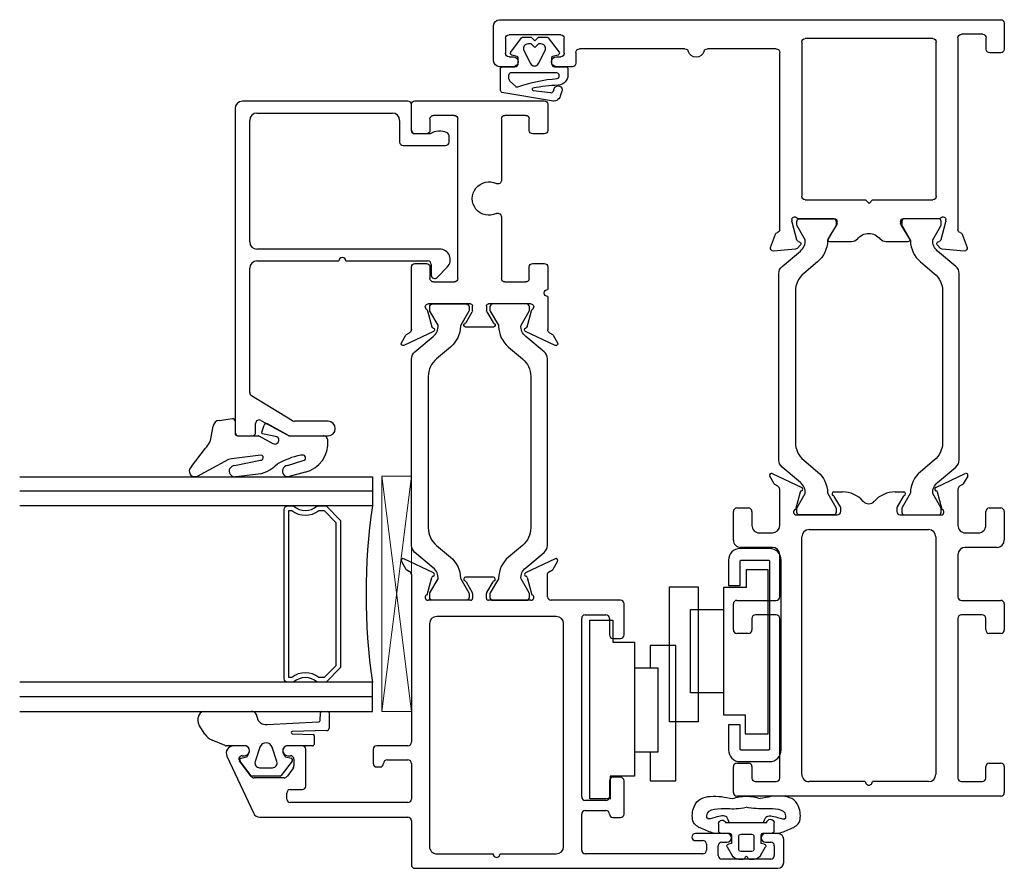
# Model space of a CAD drawing. Extents: x 0 to 477, y -493 to 45.
# Drawn here: x 14 to 18, y -260 to -256 of the extents above; entities that cross this region are included whole.
import ezdxf

# ---------------------------------------------------------------- set-up
doc = ezdxf.new("R2010")
doc.units = 0
doc.header["$LTSCALE"] = 0.3
doc.header["$MEASUREMENT"] = 0
doc.layers.get('0').update_dxf_attribs({"linetype": 'CONTINUOUS'})
for name, color, linetype in [('967210 Bulb Gasket', 2, 'CONTINUOUS'), ('967266 Glazing Wedge', 2, 'CONTINUOUS'), ('b620280$0$I-BAR', 3, 'CONTINUOUS'), ('B900010$0$I-BAR', 3, 'CONTINUOUS'), ('E620091$0$GF_BEAD', 1, 'CONTINUOUS'), ('E621080$0$EXT_SASH', 6, 'CONTINUOUS'), ('E622080$0$EXT_FRAME', 5, 'CONTINUOUS'), ('e701310$0$EXT_FRAME', 5, 'CONTINUOUS'), ('e901010$0$EXT_FRAME', 5, 'CONTINUOUS'), ('Gasket', 2, 'CONTINUOUS'), ('GLASS', 86, 'CONTINUOUS'), ('HARDWARE', 1, 'CONTINUOUS'), ('IG_SPACER', 86, 'CONTINUOUS')]:
    doc.layers.add(name, color=color, linetype=linetype)
doc.layers.add('Setting Blocks', color=86, linetype='CONTINUOUS', lineweight=13)

# ---------------------------------------------------------------- blocks, each defined once
blk = doc.blocks.new('e701310')
at = {"layer": 'e701310$0$EXT_FRAME'}
for p, q in [((-0.1896, 0.1763), (-0.0641, 0.1172)), ((0.5061, 0.1172), (0.6316, 0.1763)), ((-0.181, 0.1322), (-0.1999, 0.165)), ((-0.1655, 0.122), (-0.1781, 0.1293)), ((0.6201, 0.1293), (0.6075, 0.122)), ((0.6419, 0.165), (0.623, 0.1322)), ((-0.158, -0.0451), (-0.158, 0.1091)), ((-0.0714, 0.0965), (-0.091, 0.0233)), ((0.0726, 0.098), (0.1089, 0.098)), ((0.3331, 0.098), (0.3694, 0.098)), ((0.533, 0.0233), (0.5134, 0.0965)), ((0.6, 0.1091), (0.6, -0.0451)), ((0.1, 0.0345), (0.0744, 0.0788)), ((0.3676, 0.0788), (0.342, 0.0345)), ((-0.355, -0.1071), (-0.355, 0.0145)), ((-0.34, 0.0295), (-0.291, 0.0295)), ((-0.276, 0.0145), (-0.276, -0.0451)), ((-0.087, 0), (0.087, 0)), ((0.102, 0.015), (0.102, 0.027)), ((0.34, 0.027), (0.34, 0.015)), ((0.355, 0), (0.529, 0)), ((0.7185, -0.0434), (0.7185, 0.0145)), ((0.7335, 0.0295), (0.7825, 0.0295)), ((0.7975, 0.0145), (0.7975, -0.1071)), ((-0.245, -0.0761), (-0.189, -0.0761)), ((-0.0328, -0.0624), (0.4752, -0.0624)), ((0.631, -0.0761), (0.6875, -0.0761)), ((-0.0638, -1.103), (-0.0638, -0.0934)), ((0.5062, -0.0934), (0.5062, -1.103)), ((-0.1887, -0.1381), (-0.324, -0.1381)), ((0.7665, -0.1381), (0.6313, -0.1381)), ((-0.1577, -0.3483), (-0.1577, -0.1691)), ((0.6003, -0.1691), (0.6003, -0.3483)), ((-0.34, -0.3633), (-0.1727, -0.3633)), ((0.6153, -0.3633), (0.7825, -0.3633)), ((-0.355, -0.489), (-0.355, -0.3783)), ((0.7975, -0.3783), (0.7975, -0.489)), ((-0.276, -0.4403), (-0.276, -0.489)), ((-0.1728, -0.4253), (-0.261, -0.4253)), ((-0.1578, -1.1188), (-0.1578, -0.4403)), ((0.6003, -0.4403), (0.6003, -1.1188)), ((0.7035, -0.4253), (0.6153, -0.4253)), ((0.7185, -0.489), (0.7185, -0.4403)), ((-0.291, -0.504), (-0.34, -0.504)), ((0.7825, -0.504), (0.7335, -0.504)), ((-0.355, -1.1809), (-0.355, -1.0702)), ((-0.34, -1.0552), (-0.291, -1.0552)), ((-0.276, -1.0702), (-0.276, -1.1188)), ((0.7185, -1.1188), (0.7185, -1.0702)), ((0.7335, -1.0552), (0.7825, -1.0552)), ((0.7975, -1.0702), (0.7975, -1.1809)), ((-0.261, -1.1338), (-0.1728, -1.1338)), ((0.2062, -1.134), (-0.0328, -1.134)), ((0.4752, -1.134), (0.2362, -1.134)), ((0.6153, -1.1338), (0.7035, -1.1338)), ((-0.3398, -1.1959), (-0.34, -1.1959)), ((0.7825, -1.1959), (-0.3398, -1.1959))]:
    blk.add_line(p, q, dxfattribs=at)
for centre, radius, start, end in [((-0.193, 0.169), 0.008, 65.2492, 210), ((0.635, 0.169), 0.008, 330, 114.7508), ((-0.1741, 0.1362), 0.008, 210, 240), ((0.6161, 0.1362), 0.008, 300, 330), ((-0.173, 0.1091), 0.015, 360, 60), ((-0.0637, 0.0945), 0.008, 103.8199, 165), ((-0.0675, 0.11), 0.008, 283.8199, 64.8251), ((0.0726, 0.09), 0.008, 90, 251.3081), ((0.1089, -0.0201), 0.1181, 41.2804, 90), ((0.3331, -0.0201), 0.1181, 90, 138.7196), ((0.3694, 0.09), 0.008, 288.6919, 90), ((0.5095, 0.11), 0.008, 115.1749, 256.1801), ((0.5057, 0.0945), 0.008, 15, 76.1801), ((0.615, 0.1091), 0.015, 120, 180), ((0.0674, 0.0748), 0.008, 30, 71.3081), ((0.221, 0.0783), 0.031, 221.2804, 318.7196), ((0.3746, 0.0748), 0.008, 108.6919, 150), ((-0.34, 0.0145), 0.015, 90, 180), ((-0.291, 0.0145), 0.015, 360, 90), ((-0.087, 0.012), 0.012, 109.4712, 270), ((0.087, 0.015), 0.015, 270, 0), ((0.087, 0.027), 0.015, 360, 30), ((0.355, 0.027), 0.015, 150, 180), ((0.355, 0.015), 0.015, 180, 270), ((0.529, 0.012), 0.012, 270, 70.5288), ((0.7335, 0.0145), 0.015, 90, 180), ((0.7825, 0.0145), 0.015, 360, 90), ((-0.245, -0.0451), 0.031, 180, 270), ((-0.189, -0.0451), 0.031, 270, 0), ((-0.0328, -0.0934), 0.031, 90, 180), ((0.4752, -0.0934), 0.031, 0, 90), ((0.631, -0.0451), 0.031, 180, 270), ((0.6875, -0.0451), 0.031, 270, 3.1848), ((-0.324, -0.1071), 0.031, 180, 270), ((0.7665, -0.1071), 0.031, 270, 360), ((-0.1887, -0.1691), 0.031, 0, 90), ((0.6313, -0.1691), 0.031, 90, 180), ((-0.34, -0.3783), 0.015, 90, 180), ((-0.1727, -0.3483), 0.015, 270, 0), ((0.6153, -0.3483), 0.015, 180, 270), ((0.7825, -0.3783), 0.015, 360, 90), ((-0.261, -0.4403), 0.015, 90, 180), ((-0.1728, -0.4403), 0.015, 360, 90), ((0.6153, -0.4403), 0.015, 90, 180), ((0.7035, -0.4403), 0.015, 0, 90), ((-0.34, -0.489), 0.015, 180, 270), ((-0.291, -0.489), 0.015, 270, 0), ((0.7335, -0.489), 0.015, 180, 270), ((0.7825, -0.489), 0.015, 270, 360), ((-0.34, -1.0702), 0.015, 90, 180), ((-0.291, -1.0702), 0.015, 360, 90), ((0.7335, -1.0702), 0.015, 90, 180), ((0.7825, -1.0702), 0.015, 0, 90), ((-0.261, -1.1188), 0.015, 180, 270), ((-0.1728, -1.1188), 0.015, 270, 0), ((-0.0328, -1.103), 0.031, 180, 270), ((0.4752, -1.103), 0.031, 270, 0), ((0.6153, -1.1188), 0.015, 180, 270), ((0.7035, -1.1188), 0.015, 270, 360), ((0.2212, -1.134), 0.015, 180, 0), ((-0.34, -1.1809), 0.015, 180, 270), ((0.7825, -1.1809), 0.015, 270, 360)]:
    blk.add_arc(centre, radius, start, end, dxfattribs=at)
blk = doc.blocks.new('e901010')
at = {"layer": 'e901010$0$EXT_FRAME'}
for p, q in [((0.1599, 2.1567), (0.01, 2.1567)), ((-0.015, 2.1317), (-0.015, 0)), ((0.0639, 2.1064), (0.1279, 2.1064)), ((0.1849, 2.073), (0.1849, 2.1317)), ((0.0489, 1.8714), (0.0489, 2.0914)), ((0.1429, 2.0914), (0.1429, 2.073)), ((0.1429, 1.8898), (0.1429, 1.8714)), ((0.1849, 1.8218), (0.1849, 1.8898)), ((0.1279, 1.8564), (0.0639, 1.8564)), ((0.124, 1.8068), (0.1699, 1.8068)), ((0.109, 1.343), (0.109, 1.7918)), ((0.109, 0.955), (0.109, 1.2476)), ((0.9531, 0.9786), (0.8975, 0.9584)), ((0.9607, 0.8734), (0.9689, 0.9665)), ((0.8793, 0.94), (0.124, 0.94)), ((0.8351, 0.8888), (0.8414, 0.8888)), ((0.8445, 0.8884), (0.9203, 0.8681)), ((0.08, 0.8462), (0.7361, 0.8462)), ((0.8311, 0.7077), (0.8311, 0.8594)), ((0.9286, 0.8597), (0.9298, 0.8552)), ((0.943, 0.8517), (0.9573, 0.866)), ((0.065, 0.2892), (0.065, 0.8312)), ((0.7511, 0.8312), (0.7511, 0.5752)), ((0.9176, 0.7341), (0.8578, 0.6976)), ((0.9296, 0.6342), (0.9296, 0.7274)), ((0.8517, 0.6959), (0.843, 0.6959)), ((0.7511, 0.5752), (0.7661, 0.5602)), ((0.7661, 0.5602), (0.7511, 0.5452)), ((0.7511, 0.5452), (0.7511, 0.2892)), ((0.9296, 0.3946), (0.9296, 0.488)), ((0.843, 0.4261), (0.8517, 0.4261)), ((0.8578, 0.4244), (0.9176, 0.3879)), ((0.8311, 0.2626), (0.8311, 0.4143)), ((0.7361, 0.2742), (0.08, 0.2742)), ((0.9203, 0.2539), (0.8445, 0.2336)), ((0.9298, 0.2667), (0.9286, 0.2623)), ((0.9573, 0.2559), (0.943, 0.2702)), ((0.8414, 0.2332), (0.8351, 0.2332)), ((0.9689, 0.1555), (0.9607, 0.2486)), ((0.0621, 0.182), (0.8782, 0.182)), ((0.0471, 0.0766), (0.0471, 0.167)), ((0.8975, 0.1636), (0.9531, 0.1433)), ((0.1107, 0.0616), (0.0621, 0.0616)), ((0.1257, 0), (0.1257, 0.0466)), ((0, -0.015), (0.1107, -0.015))]:
    blk.add_line(p, q, dxfattribs=at)
for centre, radius, start, end in [((0.01, 2.1317), 0.025, 90, 180), ((0.1599, 2.1317), 0.025, 0, 90), ((0.0639, 2.0914), 0.015, 90, 180), ((0.1279, 2.0914), 0.015, 0, 90), ((0.1639, 2.073), 0.021, 180, 0), ((0.1639, 1.8898), 0.021, 0, 180), ((0.0639, 1.8714), 0.015, 180, 270), ((0.1279, 1.8714), 0.015, 270, 360), ((0.124, 1.7918), 0.015, 90, 180), ((0.1699, 1.8218), 0.015, 270, 0), ((0.124, 1.343), 0.015, 180, 252.5424), ((0.109, 1.2953), 0.035, 287.4576, 72.5424), ((0.124, 1.2476), 0.015, 107.4576, 180), ((0.9571, 0.9675), 0.0118, 355, 110), ((0.124, 0.955), 0.015, 180, 270), ((0.8784, 0.9518), 0.0118, 274.5882, 349.0957), ((0.9016, 0.9473), 0.0118, 110, 169.0957), ((0.8351, 0.877), 0.0118, 90, 228.1897), ((0.8414, 0.877), 0.0118, 75, 90), ((0.08, 0.8312), 0.015, 90, 180), ((0.7361, 0.8312), 0.015, 0, 90), ((0.8193, 0.8594), 0.0118, 0, 48.1897), ((0.9172, 0.8566), 0.0118, 15, 75), ((0.9374, 0.8573), 0.00787, 195, 315), ((0.949, 0.8744), 0.0118, 315, 355), ((0.9217, 0.7274), 0.00787, 360, 121.4), ((0.843, 0.7077), 0.0118, 180, 270), ((0.8517, 0.7077), 0.0118, 270, 301.4), ((0.8986, 0.6342), 0.031, 308.1814, 0), ((0.9561, 0.5611), 0.062, 128.1814, 231.8186), ((0.8986, 0.488), 0.031, 0, 51.8186), ((0.843, 0.4143), 0.0118, 90, 180), ((0.8517, 0.4143), 0.0118, 58.6, 90), ((0.9217, 0.3946), 0.00787, 238.6, 360), ((0.08, 0.2892), 0.015, 180, 270), ((0.7361, 0.2892), 0.015, 270, 360), ((0.8351, 0.245), 0.0118, 131.8103, 270), ((0.8193, 0.2626), 0.0118, 311.8103, 360), ((0.9172, 0.2653), 0.0118, 285, 345), ((0.9374, 0.2647), 0.00787, 45, 165), ((0.949, 0.2476), 0.0118, 5, 45), ((0.8414, 0.245), 0.0118, 270, 285), ((0.0621, 0.167), 0.015, 90, 180), ((0.8782, 0.17), 0.012, 11.2823, 90), ((0.9016, 0.1747), 0.0118, 191.2823, 250), ((0.9571, 0.1544), 0.0118, 250, 5), ((0.0621, 0.0766), 0.015, 180, 270), ((0.1107, 0.0466), 0.015, 360, 90), ((0, 0), 0.015, 180, 270), ((0.1107, 0), 0.015, 270, 0)]:
    blk.add_arc(centre, radius, start, end, dxfattribs=at)
blk = doc.blocks.new('B900010$0$950024')
at = {"layer": 'B900010$0$I-BAR'}
blk.add_lwpolyline([(1.1221, 0.0682, 0.249545), (1.1692, 0.0482), (1.2289, 0.0826), (1.2328, 0.0837), (1.248, 0.0837, -0.414214), (1.2598, 0.0719), (1.2598, -0.0719, -0.414214), (1.248, -0.0837), (1.2328, -0.0837), (1.2289, -0.0826), (1.1691, -0.0481), (1.1653, -0.047, -0.217251), (1.0768, -0.0049), (1.0271, 0.0544, 0.221695), (0.9517, 0.0896), (0.3081, 0.0896, 0.221695), (0.2327, 0.0544), (0.183, -0.0049, -0.217251), (0.0945, -0.047), (0.0907, -0.0481), (0.031, -0.0826), (0.027, -0.0837), (0.0118, -0.0837, -0.414214), (0, -0.0719), (0, 0.0719, -0.414214), (0.0118, 0.0837), (0.027, 0.0837), (0.031, 0.0826), (0.0906, 0.0482, 0.249545), (0.1378, 0.0682), (0.2034, 0.1464, -0.221692), (0.2335, 0.1604), (1.0263, 0.1604, -0.221692), (1.0565, 0.1464)], format="xyb", close=True, dxfattribs=at)
blk = doc.blocks.new('B900010$0$b950024')
blk.add_blockref('B900010$0$950024', (0, 0))
blk = doc.blocks.new('B900010')
at = {"xscale": -1}
blk.add_blockref('e901010', (3.2868, 0.015), dxfattribs=at)
at = {"rotation": 270}
blk.add_blockref('e701310', (1.1959, 0.7971), dxfattribs=at)
at = {"layer": 'B900010$0$I-BAR'}
blk.add_blockref('B900010$0$b950024', (1.1959, 0.7985), dxfattribs=at)
at = {"layer": 'B900010$0$I-BAR', "xscale": -1, "rotation": 180}
blk.add_blockref('B900010$0$b950024', (1.1959, 0.3519), dxfattribs=at)
blk = doc.blocks.new('B967211')
at = {"layer": 'Gasket'}
blk.add_lwpolyline([(-0.0633, -0.1027), (-0.0023, -0.0567, 0.234931), (0, -0.052), (0, -0.015), (-0.015, 0), (0, 0.015), (0, 0.052, 0.234931), (-0.0023, 0.0567), (-0.0633, 0.1029, 0.537773), (-0.0757, 0.0985), (-0.0816, 0.0752, -0.344151), (-0.0873, 0.0707), (-0.1104, 0.0707, -0.414214), (-0.1254, 0.0857), (-0.1254, 0.131, 0.414214), (-0.1354, 0.141), (-0.1611, 0.141, 0.365967), (-0.2046, 0.1003, -0.045016), (-0.217, -0.0085, -0.763943), (-0.2259, -0.0075), (-0.2353, 0.0661, -0.414214), (-0.229, 0.0788), (-0.219, 0.0821, 0.998409), (-0.23, 0.1153), (-0.2513, 0.1083, 0.415147), (-0.2704, 0.0704), (-0.2356, -0.1408, 0.18472), (-0.2223, -0.1459), (-0.1354, -0.1464, 0.414214), (-0.1254, -0.1364), (-0.1254, -0.0855, -0.414214), (-0.1104, -0.0705), (-0.0873, -0.0705, -0.344151), (-0.0816, -0.075), (-0.0757, -0.0983, 0.537773), (-0.0633, -0.1027)], format="xyb", dxfattribs=at)
for points in [[(-0.1758, 0.0948, -0.769196), (-0.1513, 0.0941), (-0.1513, -0.0997, -0.321323), (-0.1588, -0.1109), (-0.1635, -0.1122, -0.225456), (-0.1865, -0.1057), (-0.2086, -0.0829, -0.315292), (-0.2107, -0.0717, 0.065688)], [(-0.0541, -0.0478), (-0.1119, -0.0188, -0.57231), (-0.1119, 0.0157), (-0.0541, 0.0447, -0.50995), (-0.0283, 0.026), (-0.0283, 0.015), (-0.0433, 0), (-0.0283, -0.015), (-0.0283, -0.0291, -0.50995)]]:
    blk.add_lwpolyline(points, format="xyb", close=True, dxfattribs=at)
blk = doc.blocks.new('E622080')
at = {"layer": 'E622080$0$EXT_FRAME'}
for p, q in [((-0.0676, 0.1172), (-0.1931, 0.1763)), ((0.4497, 0.1763), (0.3241, 0.1172)), ((-0.2034, 0.165), (-0.1845, 0.1322)), ((-0.1816, 0.1293), (-0.1691, 0.1221)), ((0.422, 0.12), (0.4381, 0.1293)), ((0.441, 0.1322), (0.4599, 0.165)), ((-0.1616, 0.1091), (-0.1616, -0.6039)), ((-0.0945, 0.0233), (-0.0749, 0.0965)), ((0.1873, 0.098), (0.0691, 0.098)), ((0.3314, 0.0965), (0.351, 0.0233)), ((0.418, 0.015), (0.418, 0.1131)), ((0.0709, 0.0788), (0.0974, 0.0329)), ((0.1591, 0.0329), (0.1856, 0.0788)), ((0.0905, 0), (-0.0905, 0)), ((0.0985, 0.0289), (0.0985, 0.008)), ((0.158, 0.008), (0.158, 0.0289)), ((0.347, 0), (0.166, 0)), ((0.7278, 0), (0.433, 0)), ((0.7428, -0.1475), (0.7428, -0.015)), ((0.4548, -0.0688), (-0.0536, -0.0688)), ((0.5628, -0.8364), (0.5628, -0.077)), ((0.5778, -0.062), (0.6658, -0.062)), ((0.6808, -0.077), (0.6808, -0.1475)), ((-0.0846, -0.0998), (-0.0846, -1.0474)), ((0.4858, -1.0474), (0.4858, -0.0998)), ((0.6958, -0.1625), (0.7278, -0.1625)), ((-0.8712, -0.6189), (-0.9178, -0.6189)), ((-0.626, -0.6189), (-0.6879, -0.6189)), ((-0.1766, -0.6189), (-0.3091, -0.6189)), ((-0.946, -0.663), (-0.8336, -0.9045)), ((-0.8811, -0.6609), (-0.8712, -0.6609)), ((-0.6879, -0.6609), (-0.676, -0.6609)), ((-0.611, -0.7901), (-0.611, -0.6339)), ((-0.3241, -0.6339), (-0.3241, -0.6939)), ((-0.8427, -0.749), (-0.8923, -0.6834)), ((-0.661, -0.6759), (-0.661, -0.7048)), ((-0.3091, -0.7089), (-0.2948, -0.7089)), ((-0.2648, -0.6789), (-0.1766, -0.6789)), ((-0.1616, -0.6939), (-0.1616, -0.8454)), ((-0.664, -0.7138), (-0.6906, -0.749)), ((0.7278, -0.753), (0.6958, -0.753)), ((-0.7026, -0.7549), (-0.8307, -0.7549)), ((0.6808, -0.768), (0.6808, -0.8364)), ((0.7428, -0.9092), (0.7428, -0.768)), ((-0.6916, -0.8454), (-0.6916, -0.8201)), ((-0.6766, -0.8051), (-0.626, -0.8051)), ((-0.1766, -0.8604), (-0.6766, -0.8604)), ((0.6658, -0.8514), (0.5778, -0.8514)), ((0.5628, -1.0628), (0.5628, -0.9092)), ((0.5778, -0.8942), (0.6658, -0.8942)), ((-0.8055, -0.9224), (-0.1766, -0.9224)), ((-0.1616, -0.9374), (-0.1616, -1.1249)), ((0.6958, -0.9242), (0.7278, -0.9242)), ((1.1819, -0.9921), (1.0466, -0.9921)), ((1.3974, -0.9921), (1.3444, -0.9921)), ((1.0466, -1.0221), (1.0786, -1.0221)), ((1.0936, -1.0371), (1.0936, -1.0628)), ((1.144, -1.0855), (1.144, -1.0436)), ((1.159, -1.0286), (1.1819, -1.0286)), ((1.3444, -1.0286), (1.3672, -1.0286)), ((1.3822, -1.0436), (1.3822, -1.0855)), ((1.4224, -1.1149), (1.4224, -1.0171)), ((-0.0536, -1.0784), (0.1858, -1.0784)), ((0.2158, -1.0784), (0.4548, -1.0784)), ((1.0786, -1.0778), (0.5778, -1.0778)), ((1.3672, -1.1005), (1.159, -1.1005)), ((-0.1466, -1.1399), (1.3974, -1.1399))]:
    blk.add_line(p, q, dxfattribs=at)
for centre, radius, start, end in [((-0.1965, 0.169), 0.008, 65.2492, 210), ((0.453, 0.169), 0.008, 330, 114.7508), ((-0.1776, 0.1362), 0.008, 210, 240), ((0.4341, 0.1362), 0.008, 300, 330), ((-0.1766, 0.1091), 0.015, 0, 60), ((-0.0672, 0.0945), 0.008, 103.8199, 165), ((-0.071, 0.11), 0.008, 283.8199, 64.8251), ((0.0691, 0.09), 0.008, 90, 251.3081), ((0.1874, 0.09), 0.008, 288.6919, 91.1338), ((0.3275, 0.11), 0.008, 115.1749, 256.1801), ((0.3237, 0.0945), 0.008, 15, 76.1801), ((0.426, 0.1131), 0.008, 120, 180), ((0.0639, 0.0748), 0.008, 30, 71.3081), ((0.1926, 0.0748), 0.008, 108.6919, 150), ((-0.0905, 0.012), 0.012, 109.4712, 270), ((0.0905, 0.008), 0.008, 270, 0), ((0.0905, 0.0289), 0.008, 0, 30), ((0.166, 0.0289), 0.008, 150, 180), ((0.166, 0.008), 0.008, 180, 270), ((0.347, 0.012), 0.012, 270, 70.5288), ((0.433, 0.015), 0.015, 180, 270), ((0.7278, -0.015), 0.015, 0, 90), ((-0.0536, -0.0998), 0.031, 90, 180), ((0.4548, -0.0998), 0.031, 0, 90), ((0.5778, -0.077), 0.015, 90, 180), ((0.6658, -0.077), 0.015, 0, 90), ((0.6958, -0.1475), 0.015, 180, 270), ((0.7278, -0.1475), 0.015, 270, 0), ((-0.9178, -0.6499), 0.031, 90, 204.9111), ((-0.8712, -0.6399), 0.021, 270, 90), ((-0.6879, -0.6399), 0.021, 90, 270), ((-0.626, -0.6339), 0.015, 0, 90), ((-0.3091, -0.6339), 0.015, 90, 180), ((-0.1766, -0.6039), 0.015, 270, 360), ((-0.8811, -0.6749), 0.014, 90, 217.1169), ((-0.676, -0.6759), 0.015, 0, 90), ((-0.676, -0.7048), 0.015, 322.8831, 0), ((-0.3091, -0.6939), 0.015, 180, 270), ((-0.2948, -0.6939), 0.015, 270, 0), ((-0.2648, -0.6939), 0.015, 90, 180), ((-0.1766, -0.6939), 0.015, 0, 90), ((-0.8307, -0.7399), 0.015, 217.1169, 270), ((-0.7026, -0.7399), 0.015, 270, 322.8831), ((0.6958, -0.768), 0.015, 90, 180), ((0.7278, -0.768), 0.015, 360, 90), ((-0.626, -0.7901), 0.015, 270, 0), ((-0.6766, -0.8201), 0.015, 90, 180), ((0.5778, -0.8364), 0.015, 180, 270), ((0.6658, -0.8364), 0.015, 270, 360), ((-0.6766, -0.8454), 0.015, 180, 270), ((-0.1766, -0.8454), 0.015, 270, 0), ((-0.8055, -0.8914), 0.031, 204.9111, 270), ((0.5778, -0.9092), 0.015, 90, 180), ((0.6658, -0.9092), 0.015, 360, 90), ((0.6958, -0.9092), 0.015, 180, 270), ((0.7278, -0.9092), 0.015, 270, 0), ((-0.1766, -0.9374), 0.015, 0, 90), ((1.0466, -1.0071), 0.015, 90, 270), ((1.1819, -1.0103), 0.0182, 270, 90), ((1.3444, -1.0103), 0.0182, 90, 270), ((1.3974, -1.0171), 0.025, 0, 90), ((1.0786, -1.0371), 0.015, 0, 90), ((1.159, -1.0436), 0.015, 90, 180), ((1.3672, -1.0436), 0.015, 0, 90), ((-0.0536, -1.0474), 0.031, 180, 270), ((0.2008, -1.0784), 0.015, 180, 0), ((0.4548, -1.0474), 0.031, 270, 360), ((0.5778, -1.0628), 0.015, 180, 270), ((1.0786, -1.0628), 0.015, 270, 0), ((1.159, -1.0855), 0.015, 180, 270), ((1.3672, -1.0855), 0.015, 270, 0), ((-0.1466, -1.1249), 0.015, 180, 270), ((1.3974, -1.1149), 0.025, 270, 0)]:
    blk.add_arc(centre, radius, start, end, dxfattribs=at)
blk = doc.blocks.new('E621080')
at = {"layer": 'E621080$0$EXT_SASH'}
for p, q in [((-0.176, 0.4501), (-0.1173, 0.3241)), ((-0.1328, 0.4419), (-0.1648, 0.4604)), ((-0.1223, 0.426), (-0.1298, 0.439)), ((0.0318, 0.4185), (-0.1093, 0.4185)), ((0.1572, 0.4185), (0.0618, 0.4185)), ((0.1722, 0.3545), (0.1722, 0.4035)), ((0.7234, 0.4035), (0.7234, 0.3545)), ((0.8492, 0.4185), (0.7384, 0.4185)), ((0.8642, -0.1465), (0.8642, 0.4035)), ((-0.0965, 0.3314), (-0.0292, 0.3494)), ((0, 0.347), (0, 0.166)), ((0.1085, 0.3395), (0.1572, 0.3395)), ((0.7384, 0.3395), (0.7871, 0.3395)), ((0.0935, 0.2365), (0.0935, 0.3245)), ((0.8021, 0.3245), (0.8021, 0.2365)), ((0.371, 0.2215), (0.1085, 0.2215)), ((0.7871, 0.2215), (0.5253, 0.2215)), ((-0.098, 0.1874), (-0.098, 0.0691)), ((-0.0329, 0.1591), (-0.0788, 0.1856)), ((-0.008, 0.158), (-0.0289, 0.158)), ((-0.0788, 0.0709), (-0.0329, 0.0974)), ((-0.0289, 0.0985), (-0.008, 0.0985)), ((0, 0.0905), (0, -0.0905)), ((0.0935, -0.0675), (0.0935, 0.0205)), ((0.1085, 0.0355), (0.7871, 0.0355)), ((0.8021, 0.0205), (0.8021, -0.0675)), ((-0.1173, -0.0676), (-0.176, -0.1936)), ((-0.0292, -0.0929), (-0.0965, -0.0749)), ((0.1572, -0.0825), (0.1085, -0.0825)), ((0.7871, -0.0825), (0.7384, -0.0825)), ((0.1722, -0.1465), (0.1722, -0.0975)), ((0.7234, -0.0975), (0.7234, -0.1465)), ((-0.1091, -0.1615), (0.1572, -0.1615)), ((0.7384, -0.1615), (0.8492, -0.1615)), ((-0.1648, -0.2039), (-0.1328, -0.1854)), ((-0.1298, -0.1825), (-0.122, -0.169))]:
    blk.add_line(p, q, dxfattribs=at)
for centre, radius, start, end in [((-0.1688, 0.4535), 0.008, 60, 205), ((-0.1368, 0.435), 0.008, 30, 60), ((-0.1093, 0.4335), 0.015, 210, 270), ((0.0468, 0.4185), 0.015, 180, 0), ((0.1572, 0.4035), 0.015, 0, 90), ((0.7384, 0.4035), 0.015, 90, 180), ((0.8492, 0.4035), 0.015, 0, 90), ((-0.033, 0.3639), 0.015, 285, 321.1857), ((-0.012, 0.347), 0.012, 360, 141.1857), ((0.1085, 0.3245), 0.015, 90, 180), ((0.1572, 0.3545), 0.015, 270, 0), ((0.7384, 0.3545), 0.015, 180, 270), ((0.7871, 0.3245), 0.015, 0, 90), ((-0.11, 0.3275), 0.008, 205, 346.1801), ((-0.0945, 0.3237), 0.008, 105, 166.1801), ((0.1085, 0.2365), 0.015, 180, 270), ((0.371, 0.2065), 0.015, 333.7774, 90), ((0.5253, 0.2065), 0.015, 90, 206.2226), ((0.7871, 0.2365), 0.015, 270, 0), ((-0.09, 0.1874), 0.008, 18.6919, 180), ((-0.0748, 0.1926), 0.008, 198.6919, 240), ((0.4482, 0.1685), 0.071, 153.7774, 26.2226), ((-0.0289, 0.166), 0.008, 240, 270), ((-0.008, 0.166), 0.008, 270, 360), ((-0.0289, 0.0905), 0.008, 90, 120), ((-0.008, 0.0905), 0.008, 0, 90), ((-0.09, 0.0691), 0.008, 180, 341.3081), ((-0.0748, 0.0639), 0.008, 120, 161.3081), ((0.1085, 0.0205), 0.015, 90, 180), ((0.7871, 0.0205), 0.015, 0, 90), ((-0.11, -0.071), 0.008, 13.8199, 155), ((-0.0945, -0.0672), 0.008, 193.8199, 255), ((0.1085, -0.0675), 0.015, 180, 270), ((0.1572, -0.0975), 0.015, 360, 90), ((0.7384, -0.0975), 0.015, 90, 180), ((0.7871, -0.0675), 0.015, 270, 0), ((-0.033, -0.1074), 0.015, 38.8143, 75), ((-0.012, -0.0905), 0.012, 218.8143, 0), ((-0.1091, -0.1765), 0.015, 90, 150), ((0.1572, -0.1465), 0.015, 270, 360), ((0.7384, -0.1465), 0.015, 180, 270), ((0.8492, -0.1465), 0.015, 270, 0), ((-0.1688, -0.197), 0.008, 155, 300), ((-0.1368, -0.1785), 0.008, 300, 330)]:
    blk.add_arc(centre, radius, start, end, dxfattribs=at)
blk = doc.blocks.new('b620280$0$950024')
at = {"layer": 'b620280$0$I-BAR'}
blk.add_lwpolyline([(1.1221, 0.0682, 0.249545), (1.1692, 0.0482), (1.2289, 0.0826), (1.2328, 0.0837), (1.248, 0.0837, -0.414214), (1.2598, 0.0719), (1.2598, -0.0719, -0.414214), (1.248, -0.0837), (1.2328, -0.0837), (1.2289, -0.0826), (1.1691, -0.0481), (1.1653, -0.047, -0.217251), (1.0768, -0.0049), (1.0271, 0.0544, 0.221695), (0.9517, 0.0896), (0.3081, 0.0896, 0.221695), (0.2327, 0.0544), (0.183, -0.0049, -0.217251), (0.0945, -0.047), (0.0907, -0.0481), (0.031, -0.0826), (0.027, -0.0837), (0.0118, -0.0837, -0.414214), (0, -0.0719), (0, 0.0719, -0.414214), (0.0118, 0.0837), (0.027, 0.0837), (0.031, 0.0826), (0.0906, 0.0482, 0.249545), (0.1378, 0.0682), (0.2034, 0.1464, -0.221692), (0.2335, 0.1604), (1.0263, 0.1604, -0.221692), (1.0565, 0.1464)], format="xyb", close=True, dxfattribs=at)
blk = doc.blocks.new('b620280$0$B950024')
blk.add_blockref('b620280$0$950024', (0, 0))
blk = doc.blocks.new('b620280')
at = {"rotation": 270}
blk.add_blockref('E622080', (0, 0), dxfattribs=at)
at = {"xscale": -1, "rotation": 180}
for name, p in [('E621080', (1.2598, 0)), ('b620280$0$B950024', (0, -0.2565))]:
    blk.add_blockref(name, p, dxfattribs=at)
blk.add_blockref('b620280$0$B950024', (0, 0))
blk = doc.blocks.new('*U76')
at = {"layer": '967210 Bulb Gasket'}
for p, q in [((-0.1102, 0.1102), (-0.1084, 0.1329)), ((-0.1535, -0.0866), (-0.1535, 0.0871)), ((-0.1496, 0.1181), (-0.1181, 0.1181)), ((-0.1102, 0.1102), (-0.1102, 0.0709)), ((-0.1024, 0.063), (-0.0662, 0.063)), ((-0.0662, 0.063), (-0.0639, 0.0762)), ((-0.0522, 0.0816), (-0.0157, 0.0606)), ((-0.1063, 0.0236), (-0.1063, -0.0236)), ((-0.0394, 0.0315), (-0.0984, 0.0315)), ((-0.0315, -0.0236), (-0.0315, 0.0236)), ((-0.0039, 0.0068), (-0.0098, 0.0034)), ((0, 0.0333), (0, 0.0136)), ((-0.0984, -0.0315), (-0.0394, -0.0315)), ((-0.0394, -0.0315), (-0.0394, -0.0315)), ((-0.0098, -0.0034), (-0.0039, -0.0068)), ((0, -0.0136), (0, -0.0333)), ((-0.1102, -0.0709), (-0.1102, -0.1102)), ((-0.0662, -0.063), (-0.1024, -0.063)), ((-0.0639, -0.0762), (-0.0662, -0.063)), ((-0.0157, -0.0606), (-0.0522, -0.0816)), ((-0.1181, -0.1181), (-0.1535, -0.1181)), ((-0.1102, -0.1102), (-0.1084, -0.1329))]:
    blk.add_line(p, q, dxfattribs=at)
for points in [[(-0.2571, 0.0594, 0.086359), (-0.2673, 0)], [(-0.2673, 0, 0.086359), (-0.2571, -0.0594)]]:
    blk.add_lwpolyline(points, format="xyb", dxfattribs=at)
for centre, radius, start, end in [((-0.1284, 0.1329), 0.02, 0, 18.7007), ((-0.1496, 0.1024), 0.0157, 90, 255.5225), ((-0.1181, 0.1102), 0.00787, 360, 90), ((-0.1024, 0.0709), 0.00787, 180, 270), ((-0.0562, 0.0748), 0.00787, 60, 170), ((-0.0315, 0.0333), 0.0315, 0, 60), ((-0.0984, 0.0236), 0.00787, 90, 180), ((-0.0394, 0.0236), 0.00787, 0, 90), ((-0.0079, 0), 0.00394, 120, 240), ((-0.0079, 0.0136), 0.00787, 300, 360), ((-0.0984, -0.0236), 0.00787, 180, 270), ((-0.0394, -0.0236), 0.00787, 270, 0), ((-0.0315, -0.0333), 0.0315, 300, 360), ((-0.0079, -0.0136), 0.00787, 0, 60), ((-0.1024, -0.0709), 0.00787, 90, 180), ((-0.0562, -0.0748), 0.00787, 190, 300), ((-0.1535, -0.1024), 0.0157, 90, 270), ((-0.1181, -0.1102), 0.00787, 270, 360), ((-0.1284, -0.1329), 0.02, 341.2993, 360)]:
    blk.add_arc(centre, radius, start, end, dxfattribs=at)
for points in [[(-0.1095, 0.1393), (-0.1151, 0.1557), (-0.1274, 0.1863), (-0.15, 0.2355), (-0.2528, 0.2243), (-0.2738, 0.145), (-0.2636, 0.0899), (-0.2571, 0.0594)], [(-0.1095, -0.1393), (-0.1151, -0.1557), (-0.1274, -0.1863), (-0.15, -0.2355), (-0.2528, -0.2243), (-0.2745, -0.1456), (-0.2636, -0.0899), (-0.2571, -0.0594)]]:
    blk.add_open_spline(points, degree=3, knots=[0.0054248, 0.0054248, 0.0054248, 0.0054248, 0.0593724, 0.105085, 0.1455657, 0.2216865, 0.316786, 0.316786, 0.316786, 0.316786], dxfattribs=at)
for points in [[(-0.1535, 0.0726), (-0.1774, 0.0829), (-0.1771, 0.133), (-0.1749, 0.1674), (-0.1843, 0.1683), (-0.2146, 0.0795), (-0.2143, 0.0439), (-0.2202, 0.001)], [(-0.1535, -0.0726), (-0.1774, -0.0829), (-0.1771, -0.133), (-0.1749, -0.1674), (-0.1843, -0.1683), (-0.2131, -0.0842), (-0.2143, -0.0415), (-0.2202, 0.001)]]:
    blk.add_spline(points, degree=3, dxfattribs=at)
blk = doc.blocks.new('SPACER12')
at = {"layer": 'IG_SPACER'}
for points in [[(0.015, 0.24), (0.735, 0.24, -0.414214), (0.75, 0.225), (0.75, 0.2, 0.4), (0.75, 0.1), (0.75, 0.062), (0.688, 0), (0.062, 0), (0, 0.062), (0, 0.1, 0.4), (0, 0.2), (0, 0.225, -0.414214)], [(0.02, 0.22), (0.73, 0.22), (0.73, 0.2074, 0.348155), (0.73, 0.0926), (0.73, 0.0703), (0.6797, 0.02), (0.0703, 0.02), (0.02, 0.0703), (0.02, 0.0926, 0.348155), (0.02, 0.2074)]]:
    blk.add_lwpolyline(points, format="xyb", close=True, dxfattribs=at)
blk = doc.blocks.new('GLASS_02')
at = {"layer": 'GLASS'}
for p, q in [((0, 1.5), (0, 0)), ((0.062, 0), (0.062, 1.5)), ((0.124, 0), (0.124, 1.5)), ((0, 0), (0.062, 0)), ((0.062, 0), (0.124, 0))]:
    blk.add_line(p, q, dxfattribs=at)
blk = doc.blocks.new('G16_2_2')
at = {"layer": 'IG_SPACER'}
blk.add_arc((0.499, -2.6175), 2.6442, 81.847, 98.153, dxfattribs=at)
at = {"layer": 'GLASS'}
blk.add_blockref('GLASS_02', (0, 0), dxfattribs=at)
at = {"layer": 'GLASS', "xscale": -1}
blk.add_blockref('GLASS_02', (0.998, 0), dxfattribs=at)
at = {"layer": 'IG_SPACER'}
blk.add_blockref('SPACER12', (0.124, 0.135), dxfattribs=at)
blk = doc.blocks.new('B967260')
at = {"layer": 'Gasket'}
for p, q in [((0.1849, 0.256), (0.223, 0.2806)), ((0.2373, 0.2848), (0.2559, 0.2848)), ((0.2823, 0.2584), (0.2823, 0.0577)), ((0.1368, 0.1703), (0.1596, 0.2256)), ((0.136, 0.0878), (0.136, 0.1665)), ((0.0098, 0.061), (0.0708, 0.1071)), ((0.0831, 0.1028), (0.089, 0.0794)), ((0.0074, -0.0639), (0.0074, 0.0563)), ((0.1301, 0.0224), (0.0686, 0.0425)), ((0.0921, 0.0755), (0.1058, 0.0689)), ((0.0429, 0.0238), (0.0429, -0.0314)), ((0.0686, -0.0501), (0.1301, -0.03)), ((0.2261, -0.0079), (0.238, -0.2271)), ((0.0708, -0.1147), (0.0098, -0.0686)), ((0.0921, -0.0831), (0.1058, -0.0765)), ((0.089, -0.087), (0.0831, -0.1104)), ((0.136, -0.2015), (0.136, -0.0954)), ((0.1874, -0.1149), (0.1842, -0.2041)), ((0.201, -0.2617), (0.1968, -0.1154)), ((0.1782, -0.209), (0.1417, -0.2077)), ((0.2437, -0.2335), (0.276, -0.235)), ((0.2816, -0.2411), (0.282, -0.2671)), ((0.2763, -0.2727), (0.2104, -0.2722))]:
    blk.add_line(p, q, dxfattribs=at)
for centre, radius, start, end in [((0.2207, 0.2005), 0.0661, 122.7793, 157.607), ((0.2373, 0.2584), 0.0264, 90, 122.7793), ((0.2559, 0.2584), 0.0264, 0, 90), ((0.146, 0.1665), 0.01, 157.607, 180), ((0.0755, 0.1008), 0.00787, 14.0362, 127.1169), ((0.115, 0.0878), 0.021, 244.1328, 0), ((0.0133, 0.0563), 0.00591, 127.1169, 180), ((0.0625, 0.0238), 0.0197, 71.9228, 180), ((0.0947, 0.0808), 0.00591, 194.0362, 244.1328), ((0.2593, 0.0577), 0.023, 265.4525, 359.9097), ((0.1216, -0.0038), 0.0276, 288.0772, 71.9228), ((0.2653, -0.0038), 0.0394, 101.4536, 185.9989), ((0.0625, -0.0314), 0.0197, 180, 288.0772), ((0.0133, -0.0639), 0.00591, 180, 232.8831), ((0.0947, -0.0884), 0.00591, 115.8674, 165.9638), ((0.115, -0.0954), 0.021, 0, 115.8674), ((0.0755, -0.1084), 0.00787, 232.8831, 345.9638), ((0.1921, -0.1152), 0.00469, 357.2513, 175.8385), ((0.1419, -0.2018), 0.00591, 177.3016, 267.9337), ((0.1784, -0.2031), 0.00591, 267.9337, 350.3072), ((0.2439, -0.2276), 0.00591, 175.6748, 267.3889), ((0.2757, -0.2409), 0.00591, 357.3889, 87.3889), ((0.2108, -0.2624), 0.00984, 175.6748, 267.3889), ((0.2761, -0.2668), 0.00591, 271.802, 357.3889)]:
    blk.add_arc(centre, radius, start, end, dxfattribs=at)
blk = doc.blocks.new('*U11')
at = {"layer": 'Setting Blocks'}
for p, q in [((1, 0.125), (0, 0.125)), ((0, 0.125), (0, 0)), ((0, 0), (1, 0.125)), ((1, 0), (0, 0.125)), ((1, 0), (1, 0.125)), ((0, 0), (1, 0))]:
    blk.add_line(p, q, dxfattribs=at)
blk = doc.blocks.new('E620091')
at = {"layer": 'E620091$0$GF_BEAD'}
for p, q in [((-0.031, 0.3802), (-0.031, 0.3229)), ((1.3605, 0.3952), (-0.016, 0.3952)), ((1.3915, -0.3398), (1.3915, 0.3642)), ((-0.016, 0.3079), (0.0215, 0.3079)), ((0.0321, 0.1512), (0.1397, 0.3257)), ((0.1527, 0.3332), (0.6817, 0.3332)), ((0.7127, 0.3022), (0.7127, -0.0458)), ((0.7627, -0.4749), (0.7627, 0.3022)), ((0.7937, 0.3332), (1.3105, 0.3332)), ((1.3415, 0.3022), (1.3415, -0.2738)), ((0.0345, 0.2854), (-0.0268, 0.1732)), ((-0.031, 0.1577), (-0.031, 0)), ((0.031, 0), (0.031, 0.1432)), ((0.7127, -0.0758), (0.7127, -0.4239)), ((1.2031, -0.3198), (1.2031, -0.4999)), ((1.3105, -0.3048), (1.2181, -0.3048)), ((1.2531, -0.4348), (1.2531, -0.3698)), ((1.2681, -0.3548), (1.3765, -0.3548)), ((0.6977, -0.4389), (0.6527, -0.4389)), ((0.6425, -0.4649), (0.6864, -0.5073)), ((1.2181, -0.5149), (1.2442, -0.5149))]:
    blk.add_line(p, q, dxfattribs=at)
for centre, radius, start, end in [((-0.016, 0.3802), 0.015, 90, 180), ((1.3605, 0.3642), 0.031, 0, 90), ((-0.016, 0.3229), 0.015, 180, 270), ((0.0215, 0.2929), 0.015, 330, 90), ((0.1527, 0.3182), 0.015, 90, 150), ((0.6817, 0.3022), 0.031, 0, 90), ((0.7937, 0.3022), 0.031, 90, 180), ((1.3105, 0.3022), 0.031, 0, 90), ((0, 0.1577), 0.031, 150, 180), ((0.062, 0.1432), 0.031, 165, 180), ((0, 0), 0.031, 180, 0), ((0.7127, -0.0608), 0.015, 270, 90), ((1.3105, -0.2738), 0.031, 270, 0), ((1.2181, -0.3198), 0.015, 90, 180), ((1.2681, -0.3698), 0.015, 90, 180), ((1.3765, -0.3398), 0.015, 270, 0), ((0.6527, -0.4539), 0.015, 90, 227.3871), ((0.6977, -0.4239), 0.015, 270, 360), ((1.1916, -0.4747), 0.0734, 334.4048, 33.0139), ((0.7177, -0.4749), 0.045, 226.0232, 360), ((1.2181, -0.4999), 0.015, 180, 270), ((1.2442, -0.4999), 0.015, 270, 334.4048)]:
    blk.add_arc(centre, radius, start, end, dxfattribs=at)
blk = doc.blocks.new('b620091')
blk.add_blockref('E620091', (0, 0))
blk = doc.blocks.new('*U130')
at = {"layer": '967266 Glazing Wedge'}
for p, q in [((-0.1888, 0.18), (-0.1888, 0.1913)), ((-0.1877, 0.1761), (-0.1888, 0.18)), ((-0.116, 0.0425), (-0.1877, 0.1761)), ((-0.146, 0.2004), (-0.0672, 0.1402)), ((-0.0125, 0.1152), (0.026, 0.1087)), ((-0.1125, 0.0302), (-0.116, 0.0425)), ((0.0508, 0.0829), (0.058, 0.0262)), ((-0.1888, 0.0108), (-0.1888, 0.0151)), ((-0.176, -0.094), (-0.1888, 0.0108)), ((-0.1419, 0.0172), (-0.119, -0.0929)), ((-0.0967, -0.0949), (-0.1125, 0.0302)), ((-0.015, 0.005), (-0.015, -0.0843)), ((0.048, 0.015), (-0.005, 0.015)), ((-0.0156, -0.0866), (-0.0471, -0.1462)), ((-0.0174, -0.1576), (-0.0065, -0.102)), ((-0.0137, -0.2119), (0.0353, -0.1226)), ((0, -0.0982), (0.0298, -0.1081)), ((-0.1415, -0.2075), (-0.1205, -0.2752)), ((-0.1701, -0.2828), (-0.1882, -0.2151)), ((-0.015, -0.217), (-0.015, -0.3593)), ((-0.0968, -0.2712), (-0.0977, -0.2642))]:
    blk.add_line(p, q, dxfattribs=at)
for centre, radius, start, end in [((-0.1652, 0.1856), 0.0242, 37.509, 166.3638), ((-0.0056, 0.2025), 0.0875, 225.3384, 265.4795), ((0.021, 0.0792), 0.03, 7.1813, 80.4688), ((-0.1653, 0.0165), 0.0235, 1.6539, 183.4313), ((-0.005, 0.005), 0.01, 89.9773, 180), ((0.048, 0.025), 0.01, 269.9773, 7.1813), ((-0.0192, -0.0504), 0.1628, 195.5365, 224.8096), ((-0.1078, -0.094), 0.0112, 174.1785, 355.4186), ((-0.02, -0.0843), 0.005, 332.0759, 0), ((-0.0016, -0.1029), 0.005, 71.6535, 168.9069), ((0.0267, -0.1176), 0.01, 330, 71.6535), ((-0.425, -0.3299), 0.3338, 11.3488, 29.5723), ((-0.0335, -0.1552), 0.0163, 146.3352, 351.5105), ((-0.165, -0.2104), 0.0237, 7.1669, 191.3039), ((-0.005, -0.2169), 0.01, 150, 180.1404), ((-0.0468, -0.2529), 0.1269, 193.6542, 275.328), ((-0.1087, -0.2727), 0.012, 192.1759, 7.1958), ((-0.035, -0.3593), 0.02, 270, 0.0075)]:
    blk.add_arc(centre, radius, start, end, dxfattribs=at)

msp = doc.modelspace()

# ---------------------------------------------------------------- linework, layer by layer
at = {"layer": 'HARDWARE'}
msp.add_lwpolyline([(16.809, -259.5769), (16.823, -259.5769, 0.414214), (16.872, -259.5279), (16.872, -258.7199, 0.414214), (16.823, -258.6709), (16.697, -258.6709, 0.414214), (16.648, -258.7199), (16.648, -258.8279), (16.697, -258.8279), (16.697, -258.7249, -0.414214), (16.702, -258.7199), (16.818, -258.7199, -0.414214), (16.823, -258.7249), (16.823, -259.5229, -0.414214), (16.818, -259.5279), (16.702, -259.5279, -0.414214), (16.697, -259.5229), (16.697, -259.4199), (16.648, -259.4199), (16.648, -259.5279, 0.414214), (16.697, -259.5769), (16.823, -259.5769)], format="xyb", dxfattribs=at)
for points in [[(16.8172, -258.7615), (16.7225, -258.7615), (16.7225, -258.836), (16.627, -258.836), (16.627, -259.3779), (16.7183, -259.3779), (16.7183, -259.4583), (16.8172, -259.4583), (16.8172, -259.4524)], [(16.5187, -259.4081), (16.3975, -259.4081), (16.3975, -258.8332), (16.5187, -258.8332), (16.5187, -259.2852)]]:
    msp.add_lwpolyline(points, close=True, dxfattribs=at)
for points in [[(16.627, -259.2852), (16.4865, -259.2852), (16.4865, -258.9296), (16.627, -258.9296)], [(16.1474, -259.7351), (16.0581, -259.7351), (16.0581, -258.9749), (16.1558, -258.9749), (16.1558, -259.0696), (16.2481, -259.0696), (16.2481, -259.639), (16.1445, -259.639), (16.1445, -259.7351)], [(16.3141, -259.5353), (16.3141, -259.6582), (16.424, -259.6582), (16.424, -259.0833), (16.3141, -259.0833), (16.3141, -259.1797)], [(16.2481, -259.5353), (16.3482, -259.5353), (16.3482, -259.1797), (16.2481, -259.1797)]]:
    msp.add_lwpolyline(points, dxfattribs=at)

# ---------------------------------------------------------------- block references
at = {"rotation": 90}
for name, p in [('B900010', (17.8208, -259.7239)), ('b620280', (15.4607, -258.8908)), ('b620091', (14.9445, -258.1606)), ('*U130', (14.5642, -258.1766)), ('G16_2_2', (15.1331, -259.3633)), ('*U11', (15.2991, -259.3633)), ('B967260', (14.6773, -259.6457))]:
    msp.add_blockref(name, p, dxfattribs=at)
at = {"xscale": -1}
for name, p, rotation in [('B967211', (15.8243, -256.4966), 270), ('*U76', (16.7238, -259.9913), 90)]:
    msp.add_blockref(name, p, dxfattribs=dict(at, rotation=rotation))

doc.saveas('drawing.dxf')
